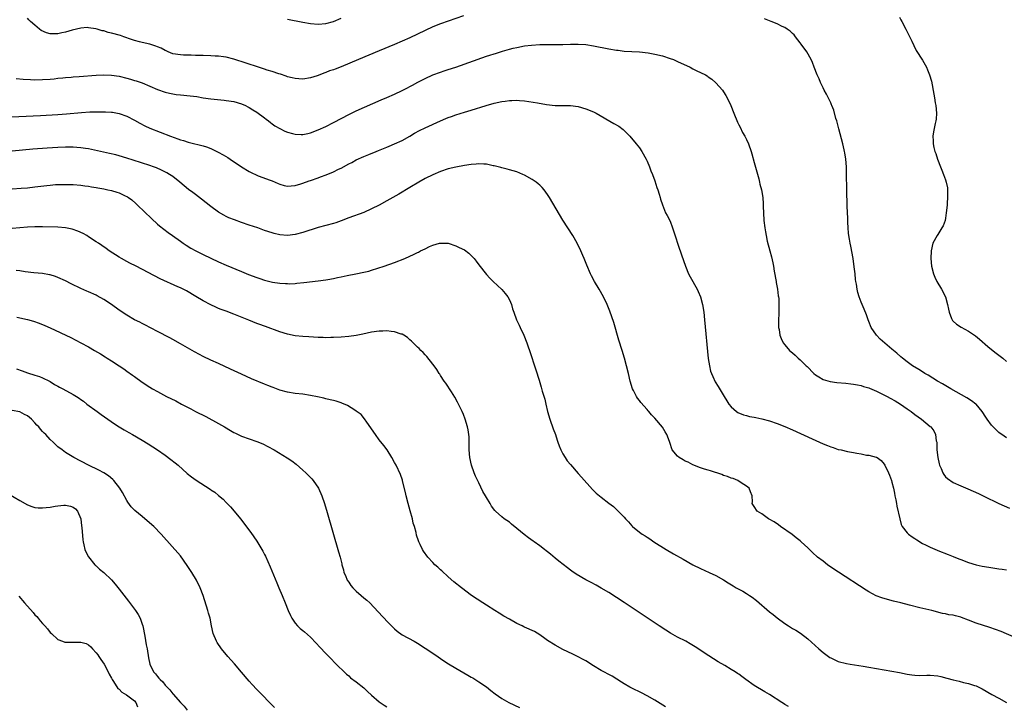
# Model space of a CAD drawing. Units: inches. Extents: x 2508000 to 2511000, y 1539000 to 1542000.
# Drawn here: x 2508425 to 2508682, y 1540776 to 1540955 of the extents above; entities that cross this region are included whole.
import ezdxf

# ---------------------------------------------------------------- set-up
doc = ezdxf.new("R2010")
doc.units = ezdxf.units.IN
doc.header["$MEASUREMENT"] = 0
doc.layers.add('LD25081539_10ft', color=253, linetype='Continuous')

msp = doc.modelspace()

# ---------------------------------------------------------------- linework, layer by layer
at = {"layer": 'LD25081539_10ft'}
for points, elevation in [([(2508541, 1540956.44), (2508537, 1540955.08), (2508535, 1540954.35), (2508533, 1540953.53), (2508531, 1540952.61), (2508527, 1540950.71), (2508523, 1540948.95), (2508519, 1540947.26), (2508513.59, 1540945), (2508509, 1540943.12), (2508507.45, 1540942.55), (2508507, 1540942.37), (2508505.96, 1540942.04), (2508505, 1540941.61), (2508504.52, 1540941.48), (2508503, 1540940.85), (2508502.76, 1540940.76), (2508501, 1540940.22), (2508499, 1540939.93), (2508498.01, 1540940.01), (2508497, 1540940.04), (2508496.25, 1540940.25), (2508495, 1540940.5), (2508494.65, 1540940.65), (2508493.16, 1540941.16), (2508492.73, 1540941.27), (2508491, 1540941.89), (2508489.72, 1540942.28), (2508489, 1540942.53), (2508487.39, 1540943), (2508481, 1540945.1), (2508479, 1540945.62), (2508478.3, 1540945.7), (2508477, 1540945.9), (2508476.07, 1540945.93), (2508475, 1540946), (2508473, 1540946.05), (2508471.9, 1540946.1), (2508471, 1540946.11), (2508469.84, 1540946.16), (2508469, 1540946.15), (2508467.79, 1540946.21), (2508467, 1540946.22), (2508465, 1540946.55), (2508463.84, 1540947), (2508463.27, 1540947.27), (2508463, 1540947.37), (2508461.97, 1540947.97), (2508461, 1540948.35), (2508460.55, 1540948.55), (2508459, 1540949.01), (2508457, 1540949.49), (2508456.31, 1540949.69), (2508455, 1540950.01), (2508454.23, 1540950.23), (2508452.25, 1540951), (2508451.33, 1540951.33), (2508449, 1540951.96), (2508448.12, 1540952.12), (2508447, 1540952.49), (2508446.53, 1540952.53), (2508445.22, 1540953), (2508444.92, 1540953.08), (2508443, 1540953.33), (2508442.64, 1540953.36), (2508441, 1540953.24), (2508438.73, 1540952.73), (2508437, 1540952.21), (2508436.02, 1540952.02), (2508435, 1540951.76), (2508433.75, 1540951.75), (2508433, 1540951.77), (2508432.03, 1540952.03), (2508430.65, 1540952.65), (2508430.19, 1540953), (2508429, 1540953.98), (2508427.84, 1540955), (2508427.38, 1540955.38), (2508427, 1540955.81)], 7730), ([(2508655, 1540956.06), (2508655.37, 1540955.37), (2508655.61, 1540955), (2508656.67, 1540953), (2508658.19, 1540949.81), (2508658.7, 1540948.7), (2508659.36, 1540947.36), (2508661, 1540944.89), (2508661.68, 1540943.68), (2508662.05, 1540943), (2508662.35, 1540942.35), (2508662.87, 1540941), (2508663.33, 1540939.33), (2508663.98, 1540935.98), (2508664.12, 1540935), (2508664.33, 1540933.67), (2508664.46, 1540933), (2508664.67, 1540931), (2508664.57, 1540929.43), (2508664.51, 1540929), (2508664.34, 1540928.34), (2508664.04, 1540927), (2508663.87, 1540926.13), (2508663.7, 1540925), (2508663.81, 1540923.81), (2508663.8, 1540923), (2508663.97, 1540922.03), (2508664.25, 1540921), (2508664.46, 1540920.46), (2508664.91, 1540919), (2508665.69, 1540917), (2508666.08, 1540916.08), (2508666.5, 1540915), (2508667, 1540913.63), (2508667.21, 1540913), (2508667.53, 1540911.53), (2508667.57, 1540911), (2508667.52, 1540910.48), (2508667.58, 1540909), (2508667.48, 1540907.48), (2508667.42, 1540907), (2508667.22, 1540905), (2508667, 1540903.55), (2508666.89, 1540903), (2508666.43, 1540901.57), (2508666.1, 1540901), (2508665, 1540899.26), (2508664.81, 1540899), (2508663.68, 1540897), (2508663.23, 1540895), (2508663.21, 1540893), (2508663.37, 1540891), (2508663.84, 1540889), (2508664.19, 1540888.19), (2508664.78, 1540887), (2508665.96, 1540885), (2508666.98, 1540883), (2508667.58, 1540881), (2508667.76, 1540879.76), (2508667.96, 1540879), (2508668.61, 1540877.39), (2508668.73, 1540877), (2508668.85, 1540876.85), (2508669, 1540876.69), (2508669.9, 1540875.9), (2508671.09, 1540875.09), (2508673, 1540874.04), (2508674.84, 1540872.84), (2508675.93, 1540871.93), (2508678.05, 1540870.05), (2508679, 1540869.26), (2508680.26, 1540868.26), (2508681.97, 1540867), (2508683, 1540866.14)], 7720), ([(2508495, 1540955.55), (2508499, 1540954.78), (2508501, 1540954.42), (2508503, 1540954.25), (2508505, 1540954.42), (2508507, 1540954.96), (2508509, 1540955.8)], 7720), ([(2508683, 1540846.17), (2508681.77, 1540847), (2508681.33, 1540847.33), (2508681, 1540847.52), (2508680.26, 1540848.26), (2508679.47, 1540849), (2508679, 1540849.49), (2508677.92, 1540851), (2508677.57, 1540851.58), (2508676.64, 1540853), (2508675, 1540854.93), (2508674.92, 1540855), (2508673.83, 1540855.83), (2508672.6, 1540856.6), (2508668.41, 1540859), (2508666.27, 1540860.27), (2508664.95, 1540861), (2508662.5, 1540862.5), (2508661.59, 1540863), (2508661.24, 1540863.24), (2508660.02, 1540864.02), (2508658.36, 1540865), (2508657, 1540866.04), (2508655.78, 1540867), (2508655.36, 1540867.36), (2508654.26, 1540868.26), (2508653.42, 1540869), (2508653, 1540869.34), (2508649.95, 1540871.95), (2508649.01, 1540873), (2508647.6, 1540875), (2508647, 1540876.54), (2508646.79, 1540877), (2508646.34, 1540878.34), (2508645.77, 1540879.77), (2508645, 1540881.61), (2508644.46, 1540883), (2508644.12, 1540884.12), (2508643.89, 1540885), (2508643.72, 1540886.28), (2508643.58, 1540887), (2508643.5, 1540887.5), (2508643.37, 1540889), (2508643.17, 1540890.83), (2508642.87, 1540893), (2508642.29, 1540896.29), (2508642.13, 1540897), (2508641.91, 1540898.09), (2508641.76, 1540899), (2508641.69, 1540899.69), (2508641.54, 1540901), (2508641.47, 1540902.53), (2508641.46, 1540903.46), (2508641.33, 1540906.67), (2508641.26, 1540911), (2508641.13, 1540915.13), (2508641.11, 1540917), (2508640.99, 1540919), (2508640.68, 1540920.68), (2508640.64, 1540921), (2508640.53, 1540921.47), (2508640.15, 1540923), (2508639.11, 1540926.89), (2508638.57, 1540929), (2508638.38, 1540929.62), (2508637.79, 1540931.79), (2508637.3, 1540933), (2508637.22, 1540933.22), (2508637, 1540933.67), (2508635.95, 1540935.95), (2508635.34, 1540937), (2508635, 1540937.66), (2508634.36, 1540939), (2508633.96, 1540939.96), (2508633.49, 1540941), (2508632.72, 1540943), (2508632.22, 1540944.22), (2508631.87, 1540945), (2508630.73, 1540947), (2508629.32, 1540949), (2508629, 1540949.4), (2508627.83, 1540951), (2508627.44, 1540951.44), (2508627, 1540951.82), (2508626.41, 1540952.41), (2508625.6, 1540953), (2508625, 1540953.38), (2508624.33, 1540953.67), (2508623, 1540954.32), (2508621.43, 1540955), (2508621, 1540955.16), (2508619.7, 1540955.7)], 7730), ([(2508424.04, 1540940.04), (2508425.91, 1540939.91), (2508427.8, 1540939.8), (2508429, 1540939.76), (2508431, 1540939.77), (2508433, 1540939.92), (2508434.01, 1540940.01), (2508435, 1540940.14), (2508436.24, 1540940.24), (2508437, 1540940.34), (2508438.43, 1540940.43), (2508439, 1540940.5), (2508440.59, 1540940.59), (2508445, 1540940.9), (2508447, 1540941.01), (2508449, 1540940.97), (2508451, 1540940.68), (2508453, 1540940.18), (2508453.93, 1540939.93), (2508455, 1540939.59), (2508455.46, 1540939.46), (2508457, 1540938.9), (2508461, 1540937.21), (2508463, 1540936.5), (2508464.2, 1540936.2), (2508465, 1540936.02), (2508465.9, 1540935.9), (2508467, 1540935.77), (2508469.55, 1540935.55), (2508471.33, 1540935.33), (2508473, 1540935.06), (2508475, 1540934.77), (2508478.41, 1540934.41), (2508479, 1540934.36), (2508481, 1540934.04), (2508483, 1540933.46), (2508484.02, 1540933), (2508484.66, 1540932.66), (2508485, 1540932.51), (2508485.92, 1540931.92), (2508487, 1540931.29), (2508489, 1540929.8), (2508489.44, 1540929.44), (2508490.02, 1540929), (2508490.55, 1540928.55), (2508491, 1540928.25), (2508491.73, 1540927.73), (2508493, 1540926.97), (2508494.33, 1540926.33), (2508495, 1540926.05), (2508496.32, 1540925.68), (2508497, 1540925.52), (2508498.57, 1540925.43), (2508499, 1540925.45), (2508500.32, 1540925.68), (2508501, 1540925.86), (2508503, 1540926.62), (2508505, 1540927.55), (2508507, 1540928.56), (2508511.24, 1540930.76), (2508513, 1540931.6), (2508519.53, 1540934.47), (2508521, 1540935.08), (2508523, 1540935.96), (2508525, 1540936.94), (2508526.37, 1540937.63), (2508527, 1540937.99), (2508527.68, 1540938.32), (2508529.1, 1540939.1), (2508531, 1540940.07), (2508533, 1540941.04), (2508535, 1540941.76), (2508535.93, 1540942.07), (2508537, 1540942.4), (2508539, 1540943.04), (2508547, 1540945.87), (2508547.86, 1540946.14), (2508549, 1540946.54), (2508549.36, 1540946.64), (2508551.25, 1540947.25), (2508553, 1540947.72), (2508553.97, 1540947.97), (2508555, 1540948.2), (2508557, 1540948.58), (2508558.82, 1540948.82), (2508561, 1540948.97), (2508563, 1540948.96), (2508565, 1540948.92), (2508567, 1540948.96), (2508568.96, 1540949.04), (2508571, 1540949.06), (2508573, 1540948.94), (2508575, 1540948.65), (2508579, 1540947.85), (2508581, 1540947.5), (2508581.46, 1540947.46), (2508583, 1540947.25), (2508587, 1540947), (2508589.25, 1540946.75), (2508591, 1540946.46), (2508593, 1540945.98), (2508595, 1540945.34), (2508595.92, 1540945), (2508597, 1540944.52), (2508600.29, 1540943), (2508601, 1540942.61), (2508601.8, 1540942.2), (2508604.27, 1540941), (2508604.74, 1540940.74), (2508605, 1540940.54), (2508605.91, 1540939.91), (2508607, 1540938.93), (2508608.72, 1540937), (2508609, 1540936.62), (2508609.62, 1540935.62), (2508609.97, 1540935), (2508610.89, 1540933), (2508611.67, 1540931), (2508612.66, 1540928.66), (2508613, 1540927.99), (2508613.31, 1540927.31), (2508613.99, 1540925.99), (2508614.55, 1540925), (2508615, 1540924.09), (2508615.5, 1540923), (2508616.2, 1540921), (2508616.37, 1540920.37), (2508617, 1540918.15), (2508617.66, 1540915.66), (2508618.19, 1540913.81), (2508618.39, 1540913), (2508618.49, 1540912.49), (2508618.91, 1540911), (2508619.24, 1540909), (2508619.34, 1540907.34), (2508619.35, 1540906.65), (2508619.41, 1540905), (2508619.56, 1540903), (2508619.81, 1540901), (2508619.99, 1540899.99), (2508620.13, 1540899), (2508620.41, 1540897.59), (2508621.08, 1540895), (2508621.5, 1540893.5), (2508621.88, 1540891.88), (2508622.05, 1540891), (2508622.24, 1540889.76), (2508622.71, 1540887), (2508622.74, 1540886.74), (2508623.09, 1540885), (2508623.3, 1540883.3), (2508623.38, 1540883), (2508623.43, 1540882.57), (2508623.49, 1540881), (2508623.44, 1540879.44), (2508623.47, 1540878.53), (2508623.39, 1540877), (2508623.37, 1540875.37), (2508623.4, 1540875), (2508623.51, 1540874.49), (2508623.72, 1540873), (2508624.1, 1540872.1), (2508624.6, 1540871), (2508625, 1540870.48), (2508626.27, 1540869), (2508626.67, 1540868.67), (2508627, 1540868.35), (2508627.74, 1540867.74), (2508628.46, 1540867), (2508629, 1540866.56), (2508630.62, 1540865), (2508630.82, 1540864.82), (2508632.6, 1540863), (2508633, 1540862.65), (2508633.87, 1540862.13), (2508635, 1540861.38), (2508636.85, 1540860.85), (2508638.62, 1540860.62), (2508641, 1540860.43), (2508642.27, 1540860.27), (2508643, 1540860.21), (2508643.97, 1540859.97), (2508645, 1540859.83), (2508645.58, 1540859.58), (2508647, 1540859.22), (2508647.14, 1540859.14), (2508649, 1540858.36), (2508650.23, 1540857.77), (2508651.74, 1540857), (2508652.55, 1540856.55), (2508653.87, 1540855.87), (2508655.28, 1540855), (2508657, 1540853.75), (2508658.06, 1540853), (2508659, 1540852.27), (2508660.76, 1540851), (2508663, 1540849.16), (2508663.18, 1540849), (2508663.95, 1540847.95), (2508664.39, 1540847), (2508664.62, 1540845.38), (2508664.72, 1540845), (2508664.75, 1540844.75), (2508664.78, 1540843), (2508664.97, 1540841.03), (2508665.36, 1540839.36), (2508665.46, 1540839), (2508665.87, 1540838.13), (2508666.33, 1540837), (2508666.56, 1540836.56), (2508667, 1540836.01), (2508667.51, 1540835.51), (2508669, 1540834.5), (2508671, 1540833.61), (2508672.84, 1540832.84), (2508675.6, 1540831.6), (2508677, 1540830.94), (2508681, 1540829.02), (2508682.37, 1540828.37), (2508683.79, 1540827.79)], 7740), ([(2508419, 1540929.91), (2508430.4, 1540930.4), (2508435, 1540930.65), (2508437.2, 1540930.8), (2508441.18, 1540931.18), (2508443.32, 1540931.32), (2508445.39, 1540931.39), (2508447.39, 1540931.39), (2508449, 1540931.3), (2508449.26, 1540931.26), (2508451, 1540930.93), (2508453, 1540930.2), (2508455, 1540929.16), (2508456.38, 1540928.38), (2508457.69, 1540927.69), (2508459.06, 1540927.06), (2508464.39, 1540925), (2508466.32, 1540924.32), (2508467, 1540924.05), (2508467.83, 1540923.83), (2508469, 1540923.44), (2508469.38, 1540923.38), (2508473, 1540922.51), (2508473.82, 1540922.18), (2508475, 1540921.76), (2508476.86, 1540920.86), (2508478.15, 1540920.15), (2508479.4, 1540919.4), (2508480.02, 1540919), (2508483, 1540916.97), (2508485, 1540915.74), (2508485.48, 1540915.48), (2508487, 1540914.77), (2508487.34, 1540914.67), (2508490.49, 1540913.51), (2508491, 1540913.31), (2508492.61, 1540912.61), (2508493, 1540912.46), (2508494.13, 1540912.13), (2508495, 1540911.96), (2508495.98, 1540911.98), (2508497, 1540912.11), (2508498.52, 1540912.52), (2508499, 1540912.68), (2508500.7, 1540913.3), (2508501, 1540913.39), (2508503, 1540914.12), (2508503.66, 1540914.34), (2508505.11, 1540914.89), (2508507, 1540915.68), (2508508.38, 1540916.38), (2508509, 1540916.67), (2508511, 1540917.77), (2508511.84, 1540918.16), (2508513, 1540918.82), (2508515, 1540919.72), (2508516.23, 1540920.23), (2508518.19, 1540921), (2508518.79, 1540921.21), (2508521, 1540922.1), (2508521.62, 1540922.38), (2508523, 1540922.96), (2508525, 1540923.9), (2508527, 1540925.01), (2508528.25, 1540925.75), (2508529.53, 1540926.47), (2508531, 1540927.2), (2508535.02, 1540929), (2508536.42, 1540929.58), (2508537, 1540929.84), (2508537.86, 1540930.14), (2508539, 1540930.59), (2508541.28, 1540931.28), (2508543, 1540931.77), (2508546.96, 1540933.04), (2508549, 1540933.58), (2508551, 1540934.03), (2508551.87, 1540934.13), (2508553, 1540934.35), (2508553.67, 1540934.33), (2508555, 1540934.43), (2508555.65, 1540934.35), (2508557, 1540934.25), (2508558.08, 1540934.08), (2508560.33, 1540933.67), (2508562.74, 1540933.26), (2508564.98, 1540933.02), (2508567, 1540932.99), (2508569, 1540933.02), (2508571, 1540932.79), (2508573, 1540932.18), (2508575, 1540931.35), (2508575.72, 1540931), (2508580.35, 1540928.35), (2508581.59, 1540927.59), (2508582.73, 1540926.73), (2508584.48, 1540925), (2508586.18, 1540923), (2508587, 1540921.92), (2508587.62, 1540921), (2508588.75, 1540919), (2508589, 1540918.47), (2508589.61, 1540917), (2508589.98, 1540915.98), (2508590.38, 1540915), (2508591, 1540913.31), (2508591.56, 1540911.56), (2508591.78, 1540911), (2508592.18, 1540909.82), (2508592.42, 1540909), (2508592.54, 1540908.54), (2508593.03, 1540907.03), (2508593.84, 1540905), (2508594.25, 1540904.25), (2508595, 1540902.75), (2508595.69, 1540901), (2508596.03, 1540900.03), (2508597.47, 1540895.47), (2508597.65, 1540895), (2508597.97, 1540893.97), (2508599.03, 1540891), (2508599.87, 1540889), (2508600.26, 1540888.26), (2508602.06, 1540885), (2508602.37, 1540884.37), (2508602.98, 1540883), (2508603.5, 1540881), (2508603.8, 1540879), (2508604.02, 1540877), (2508605, 1540866.92), (2508605.28, 1540865), (2508605.62, 1540863.62), (2508605.84, 1540863), (2508606.16, 1540862.16), (2508606.84, 1540860.84), (2508607.56, 1540859.56), (2508609.12, 1540857), (2508609.84, 1540855.84), (2508610.4, 1540855), (2508611, 1540854.25), (2508612.37, 1540853), (2508612.74, 1540852.74), (2508614.17, 1540852.17), (2508615, 1540851.98), (2508615.76, 1540851.76), (2508617, 1540851.55), (2508617.44, 1540851.44), (2508619, 1540851.12), (2508621, 1540850.6), (2508623, 1540849.95), (2508625, 1540849.15), (2508627, 1540848.25), (2508632.13, 1540845.87), (2508635, 1540844.59), (2508636.16, 1540844.16), (2508637, 1540843.79), (2508637.63, 1540843.63), (2508639, 1540843.15), (2508639.73, 1540843), (2508641.4, 1540842.6), (2508643, 1540842.33), (2508643.87, 1540842.13), (2508645, 1540841.96), (2508646.34, 1540841.66), (2508647, 1540841.6), (2508648.9, 1540841.1), (2508649, 1540841.09), (2508649.15, 1540841), (2508650.2, 1540840.2), (2508651, 1540839.31), (2508651.17, 1540839), (2508652.11, 1540837), (2508652.38, 1540836.38), (2508652.87, 1540835), (2508653, 1540834.56), (2508653.38, 1540833), (2508653.66, 1540831.66), (2508653.81, 1540831), (2508654, 1540830), (2508654.22, 1540829), (2508654.33, 1540828.33), (2508655.04, 1540825), (2508655.47, 1540823.47), (2508655.71, 1540823), (2508657, 1540821.36), (2508657.35, 1540821), (2508658.27, 1540820.27), (2508659, 1540819.85), (2508659.49, 1540819.49), (2508661, 1540818.58), (2508661.82, 1540818.18), (2508663, 1540817.56), (2508664.81, 1540816.81), (2508665, 1540816.75), (2508667.7, 1540815.7), (2508669, 1540815.14), (2508670.54, 1540814.54), (2508671, 1540814.33), (2508673, 1540813.6), (2508674.99, 1540812.99), (2508676.62, 1540812.62), (2508678.33, 1540812.33), (2508681, 1540811.96), (2508681.82, 1540811.82), (2508683, 1540811.67)], 7750), ([(2508685, 1540794.11), (2508681.55, 1540795.55), (2508680.1, 1540796.1), (2508678.61, 1540796.61), (2508675, 1540797.72), (2508673, 1540798.5), (2508671.24, 1540799.24), (2508671, 1540799.31), (2508669.63, 1540799.63), (2508669, 1540799.81), (2508667.89, 1540799.89), (2508667, 1540800.14), (2508666.21, 1540800.21), (2508663.43, 1540801), (2508660.28, 1540801.72), (2508657.61, 1540802.39), (2508655.3, 1540803), (2508653.46, 1540803.46), (2508651.88, 1540803.88), (2508650.35, 1540804.35), (2508648.91, 1540804.91), (2508647, 1540805.93), (2508646.32, 1540806.32), (2508639.06, 1540811.06), (2508637.85, 1540811.85), (2508636.19, 1540813), (2508635, 1540813.89), (2508633.56, 1540815), (2508632.21, 1540816.21), (2508631, 1540817.38), (2508629.28, 1540819), (2508629, 1540819.25), (2508628.02, 1540820.02), (2508626.89, 1540820.89), (2508623.91, 1540823), (2508623.4, 1540823.4), (2508622.21, 1540824.21), (2508620.92, 1540824.92), (2508620.74, 1540825), (2508619, 1540826.27), (2508617.75, 1540827), (2508617, 1540828.19), (2508616.52, 1540829), (2508616.55, 1540829.45), (2508616.46, 1540831), (2508616.03, 1540832.03), (2508615.7, 1540833), (2508615, 1540833.49), (2508613.58, 1540834.42), (2508612.74, 1540835), (2508611.5, 1540835.5), (2508611, 1540835.64), (2508610.03, 1540836.03), (2508609, 1540836.36), (2508608.55, 1540836.55), (2508605.55, 1540837.55), (2508605, 1540837.7), (2508603.99, 1540838.01), (2508603, 1540838.36), (2508601, 1540839.12), (2508599.76, 1540839.76), (2508599, 1540840.1), (2508598.44, 1540840.44), (2508597.38, 1540841), (2508597, 1540841.36), (2508595.54, 1540843), (2508594.93, 1540844.93), (2508594.83, 1540845.17), (2508594.15, 1540847), (2508593.71, 1540847.7), (2508593, 1540848.95), (2508591, 1540851.31), (2508590.13, 1540852.13), (2508589.49, 1540853), (2508589.25, 1540853.25), (2508589, 1540853.56), (2508587.39, 1540855.39), (2508587, 1540855.95), (2508586.51, 1540856.51), (2508586.22, 1540857), (2508585.47, 1540858.53), (2508585.23, 1540859), (2508584.61, 1540861), (2508584.15, 1540863), (2508583.65, 1540865), (2508583.1, 1540867), (2508582.49, 1540869), (2508581.66, 1540871.66), (2508580.29, 1540876.29), (2508579.27, 1540879.27), (2508578.57, 1540881), (2508577.59, 1540883), (2508576.45, 1540885), (2508575.27, 1540887), (2508574.48, 1540888.48), (2508574.22, 1540889), (2508573.25, 1540891.25), (2508572.55, 1540893), (2508572.21, 1540893.79), (2508571.67, 1540895), (2508570.69, 1540897), (2508569.58, 1540899), (2508567.01, 1540903.01), (2508563.47, 1540909), (2508563, 1540909.76), (2508562.12, 1540911), (2508561.61, 1540911.61), (2508561, 1540912.2), (2508560.57, 1540912.57), (2508560.01, 1540913), (2508559, 1540913.68), (2508557, 1540914.81), (2508556.56, 1540915), (2508555, 1540915.64), (2508553, 1540916.22), (2508552.39, 1540916.39), (2508551, 1540916.71), (2508550.78, 1540916.78), (2508549, 1540917.23), (2508548.73, 1540917.27), (2508547, 1540917.66), (2508546.36, 1540917.64), (2508545, 1540917.76), (2508544.35, 1540917.65), (2508543, 1540917.57), (2508541.3, 1540917.3), (2508539, 1540916.88), (2508537, 1540916.43), (2508535, 1540915.78), (2508533, 1540914.91), (2508531, 1540913.91), (2508529.34, 1540913), (2508527, 1540911.56), (2508524.14, 1540909.86), (2508521, 1540908.1), (2508519, 1540907), (2508517, 1540905.97), (2508515, 1540905.09), (2508511, 1540903.66), (2508509, 1540902.86), (2508507.62, 1540902.38), (2508507, 1540902.19), (2508505, 1540901.66), (2508503, 1540901.1), (2508499, 1540899.81), (2508497, 1540899.3), (2508495, 1540899.05), (2508493, 1540899.21), (2508491.56, 1540899.56), (2508491, 1540899.72), (2508489, 1540900.38), (2508487.24, 1540901), (2508485, 1540901.76), (2508483, 1540902.45), (2508481.12, 1540903.12), (2508479.69, 1540903.69), (2508479, 1540904.02), (2508478.35, 1540904.35), (2508477, 1540905.17), (2508475, 1540906.64), (2508472.57, 1540908.57), (2508471, 1540909.72), (2508470.24, 1540910.24), (2508469.1, 1540911.1), (2508467.98, 1540911.98), (2508466.84, 1540913), (2508465, 1540914.44), (2508464.19, 1540915), (2508463.44, 1540915.44), (2508462.11, 1540916.11), (2508460.72, 1540916.72), (2508459.95, 1540917), (2508459, 1540917.33), (2508454.7, 1540918.7), (2508453, 1540919.26), (2508451, 1540919.87), (2508450.1, 1540920.1), (2508448.49, 1540920.49), (2508443, 1540921.65), (2508442.23, 1540921.77), (2508441, 1540921.98), (2508439.94, 1540922.06), (2508439, 1540922.16), (2508437.86, 1540922.14), (2508437, 1540922.15), (2508435, 1540922.05), (2508432.15, 1540921.85), (2508428.44, 1540921.56), (2508423, 1540921.08)], 7760), ([(2508423, 1540911.23), (2508425.38, 1540911.38), (2508427, 1540911.51), (2508429, 1540911.72), (2508432.13, 1540912.13), (2508433, 1540912.22), (2508434.34, 1540912.34), (2508435, 1540912.37), (2508436.41, 1540912.41), (2508437, 1540912.41), (2508439, 1540912.33), (2508441, 1540912.16), (2508442, 1540912), (2508443, 1540911.9), (2508443.75, 1540911.75), (2508445, 1540911.57), (2508445.47, 1540911.47), (2508447, 1540911.21), (2508448.03, 1540911), (2508449, 1540910.78), (2508450.37, 1540910.37), (2508451, 1540910.17), (2508452.57, 1540909.43), (2508453, 1540909.24), (2508453.16, 1540909.16), (2508453.4, 1540909), (2508454.32, 1540908.32), (2508455.4, 1540907.4), (2508455.83, 1540907), (2508459.46, 1540903.46), (2508461, 1540902.01), (2508461.55, 1540901.55), (2508462.68, 1540900.68), (2508463.85, 1540899.85), (2508464.98, 1540899), (2508467, 1540897.54), (2508467.71, 1540897), (2508468.49, 1540896.49), (2508469.72, 1540895.72), (2508471.03, 1540895), (2508473, 1540894.06), (2508477, 1540892.12), (2508479, 1540891.26), (2508483, 1540889.62), (2508484.83, 1540888.83), (2508487, 1540888.02), (2508487.79, 1540887.79), (2508489, 1540887.39), (2508489.32, 1540887.32), (2508491.13, 1540886.87), (2508493, 1540886.58), (2508494.51, 1540886.51), (2508495, 1540886.46), (2508495.55, 1540886.45), (2508497, 1540886.52), (2508497.45, 1540886.55), (2508499.27, 1540886.73), (2508503, 1540887.18), (2508505, 1540887.46), (2508505.58, 1540887.58), (2508507, 1540887.82), (2508508.07, 1540888.07), (2508509, 1540888.24), (2508510.58, 1540888.58), (2508512.91, 1540889), (2508515, 1540889.42), (2508516.25, 1540889.75), (2508517, 1540889.95), (2508520.27, 1540891), (2508523, 1540891.99), (2508525.65, 1540893), (2508527, 1540893.63), (2508527.95, 1540894.05), (2508529, 1540894.6), (2508529.28, 1540894.72), (2508529.81, 1540895), (2508531, 1540895.59), (2508532.14, 1540896.14), (2508533, 1540896.52), (2508534.7, 1540897), (2508535, 1540897.07), (2508537, 1540897), (2508539, 1540896.34), (2508539.92, 1540895.92), (2508541.25, 1540895.25), (2508542.41, 1540894.41), (2508543, 1540893.85), (2508543.8, 1540893), (2508544.31, 1540892.31), (2508545, 1540891.35), (2508547, 1540888.89), (2508547.93, 1540887.93), (2508548.76, 1540887), (2508551, 1540884.91), (2508551.89, 1540883.89), (2508552.57, 1540883), (2508553, 1540882.24), (2508553.53, 1540881), (2508553.85, 1540879.85), (2508554.14, 1540879), (2508554.9, 1540877), (2508555.57, 1540875.57), (2508555.86, 1540875), (2508556.79, 1540873), (2508557.59, 1540871), (2508557.96, 1540869.96), (2508558.31, 1540869), (2508559.94, 1540863.94), (2508560.76, 1540861.24), (2508561.36, 1540859.36), (2508561.62, 1540858.38), (2508562.24, 1540856.24), (2508562.5, 1540855), (2508563, 1540853), (2508563.59, 1540851), (2508564.48, 1540848.48), (2508565.03, 1540847), (2508565.51, 1540845.51), (2508565.71, 1540845), (2508566.03, 1540844.03), (2508566.49, 1540843), (2508567, 1540841.98), (2508567.56, 1540841), (2508568.12, 1540840.12), (2508569, 1540839.15), (2508571, 1540836.87), (2508571.84, 1540835.84), (2508574.7, 1540832.7), (2508575.73, 1540831.73), (2508577, 1540830.67), (2508579, 1540829.1), (2508580.19, 1540828.19), (2508581, 1540827.42), (2508581.49, 1540827), (2508583, 1540825.44), (2508583.39, 1540825), (2508584.17, 1540824.17), (2508585, 1540823.19), (2508585.18, 1540823), (2508587, 1540821.55), (2508587.73, 1540821), (2508588.52, 1540820.52), (2508589, 1540820.18), (2508589.74, 1540819.74), (2508590.76, 1540819), (2508593.98, 1540817), (2508595.87, 1540815.87), (2508598.41, 1540814.41), (2508601, 1540813), (2508603, 1540811.97), (2508605.21, 1540811), (2508607, 1540810.17), (2508609, 1540809.06), (2508610.24, 1540808.24), (2508611.51, 1540807.51), (2508612.32, 1540807), (2508613, 1540806.61), (2508614.06, 1540806.06), (2508615, 1540805.48), (2508615.74, 1540805), (2508616.5, 1540804.5), (2508617.61, 1540803.61), (2508621, 1540800.73), (2508621.98, 1540799.98), (2508623, 1540799.15), (2508625, 1540797.67), (2508625.98, 1540797), (2508627, 1540796.35), (2508627.86, 1540795.86), (2508629.08, 1540795.08), (2508631, 1540793.66), (2508633.92, 1540791), (2508635, 1540790.06), (2508636.44, 1540789), (2508636.77, 1540788.77), (2508637, 1540788.63), (2508638.11, 1540788.11), (2508639, 1540787.72), (2508641.16, 1540787.16), (2508642.1, 1540787), (2508645.51, 1540786.49), (2508647, 1540786.24), (2508653, 1540785.17), (2508655, 1540784.8), (2508657, 1540784.39), (2508658.21, 1540784.21), (2508659, 1540784.11), (2508660.09, 1540784.09), (2508662.11, 1540784.11), (2508663, 1540784.14), (2508665, 1540783.94), (2508665.78, 1540783.78), (2508667.38, 1540783.38), (2508669, 1540782.9), (2508670.55, 1540782.55), (2508671.76, 1540782.24), (2508673, 1540781.97), (2508674.58, 1540781.42), (2508675, 1540781.31), (2508676.56, 1540780.56), (2508679.11, 1540779.11), (2508681, 1540778.09), (2508682.97, 1540777)], 7770), ([(2508625.94, 1540775.94), (2508625, 1540776.49), (2508624.7, 1540776.7), (2508624.22, 1540777), (2508621, 1540779.09), (2508619.81, 1540779.81), (2508617, 1540781.43), (2508614.84, 1540783), (2508613.76, 1540783.76), (2508613, 1540784.37), (2508612.61, 1540784.61), (2508612.05, 1540785), (2508611, 1540785.66), (2508609.37, 1540786.63), (2508607.63, 1540787.63), (2508605.18, 1540789.18), (2508601.54, 1540791.54), (2508600.31, 1540792.31), (2508599.1, 1540793), (2508597, 1540794.08), (2508595.11, 1540795.11), (2508593.88, 1540795.88), (2508592.16, 1540797), (2508583, 1540803.12), (2508581, 1540804.43), (2508579, 1540805.7), (2508577, 1540806.91), (2508575.67, 1540807.67), (2508574.37, 1540808.37), (2508573, 1540809.08), (2508570.49, 1540810.49), (2508569.31, 1540811.31), (2508569, 1540811.56), (2508568.17, 1540812.17), (2508565.96, 1540813.96), (2508565, 1540814.7), (2508563.78, 1540815.78), (2508563, 1540816.37), (2508562.66, 1540816.66), (2508562.2, 1540817), (2508561, 1540817.96), (2508559.47, 1540819), (2508559.21, 1540819.2), (2508558.02, 1540820.02), (2508556.88, 1540820.88), (2508555, 1540822.51), (2508553.6, 1540823.6), (2508553, 1540824.09), (2508551.64, 1540825), (2508551, 1540825.54), (2508549.39, 1540827), (2508549.2, 1540827.2), (2508548.33, 1540828.33), (2508547.97, 1540829), (2508547, 1540830.58), (2508546.77, 1540831), (2508546.11, 1540832.11), (2508545, 1540834.36), (2508544.17, 1540836.17), (2508543.83, 1540837), (2508543.1, 1540839), (2508542.65, 1540841), (2508542.52, 1540843), (2508542.52, 1540845), (2508542.46, 1540846.46), (2508542.41, 1540847), (2508542.24, 1540848.24), (2508542.08, 1540849), (2508541.49, 1540851), (2508541, 1540852.23), (2508540.69, 1540853), (2508539.48, 1540855.48), (2508538.76, 1540856.76), (2508537.84, 1540858.16), (2508536.42, 1540860.42), (2508535.99, 1540861), (2508535, 1540862.49), (2508534.81, 1540862.81), (2508534.67, 1540863), (2508534.05, 1540864.05), (2508533.31, 1540865), (2508533, 1540865.44), (2508531.42, 1540867.42), (2508531, 1540867.83), (2508530.48, 1540868.48), (2508529.89, 1540869), (2508529.47, 1540869.47), (2508529, 1540869.88), (2508527.45, 1540871.45), (2508527, 1540871.79), (2508526.38, 1540872.38), (2508525.4, 1540873), (2508525, 1540873.22), (2508524.72, 1540873.28), (2508523, 1540873.89), (2508522.07, 1540873.93), (2508521, 1540874.1), (2508519.94, 1540874.06), (2508519, 1540874.07), (2508517, 1540873.81), (2508514.71, 1540873.29), (2508513, 1540872.94), (2508511, 1540872.68), (2508509, 1540872.51), (2508507, 1540872.36), (2508506.36, 1540872.36), (2508505, 1540872.31), (2508504.34, 1540872.34), (2508503, 1540872.38), (2508500.56, 1540872.56), (2508499, 1540872.65), (2508497, 1540872.82), (2508495, 1540873.23), (2508493, 1540873.9), (2508489.3, 1540875.3), (2508489, 1540875.38), (2508487.81, 1540875.81), (2508487, 1540876.07), (2508484.87, 1540876.87), (2508481, 1540878.46), (2508479, 1540879.23), (2508477.69, 1540879.69), (2508477, 1540880), (2508476.3, 1540880.3), (2508475, 1540880.93), (2508473, 1540881.96), (2508471.07, 1540883.07), (2508468.59, 1540884.59), (2508467.76, 1540885), (2508467, 1540885.36), (2508466.37, 1540885.63), (2508461.75, 1540887.75), (2508455.43, 1540891), (2508453.81, 1540891.81), (2508453, 1540892.26), (2508451.65, 1540893), (2508451, 1540893.38), (2508448.43, 1540895), (2508447.61, 1540895.61), (2508446.45, 1540896.45), (2508445.61, 1540897), (2508445, 1540897.42), (2508443, 1540898.71), (2508442.53, 1540899), (2508441.55, 1540899.55), (2508440.19, 1540900.19), (2508438.7, 1540900.7), (2508437, 1540901.03), (2508435, 1540901.19), (2508431, 1540901.29), (2508429, 1540901.3), (2508427, 1540901.22), (2508423, 1540900.89)], 7780), ([(2508593.86, 1540775.86), (2508591, 1540777.57), (2508589, 1540778.74), (2508587.51, 1540779.51), (2508585, 1540780.72), (2508584.48, 1540781), (2508583, 1540781.85), (2508582.31, 1540782.31), (2508579.84, 1540783.84), (2508579, 1540784.3), (2508577.66, 1540785), (2508577, 1540785.38), (2508575, 1540786.61), (2508573, 1540787.87), (2508572.27, 1540788.27), (2508570.97, 1540788.97), (2508569.59, 1540789.59), (2508567, 1540790.88), (2508565, 1540791.96), (2508563, 1540793.24), (2508562.24, 1540793.76), (2508561, 1540794.64), (2508559.54, 1540795.54), (2508557, 1540796.7), (2508556.78, 1540796.78), (2508556.33, 1540797), (2508555, 1540797.66), (2508553, 1540798.75), (2508551.57, 1540799.57), (2508550.32, 1540800.32), (2508549.2, 1540801), (2508547, 1540802.39), (2508546.03, 1540803), (2508543.12, 1540805), (2508540.46, 1540807), (2508538.53, 1540808.53), (2508537, 1540809.86), (2508535.37, 1540811.37), (2508535, 1540811.68), (2508534.32, 1540812.32), (2508533.56, 1540813), (2508533, 1540813.57), (2508531.68, 1540815), (2508530.57, 1540816.57), (2508530.31, 1540817), (2508529.68, 1540818.32), (2508529.34, 1540819), (2508529.24, 1540819.24), (2508528.74, 1540820.74), (2508528.6, 1540821.4), (2508528.17, 1540823), (2508527.9, 1540823.9), (2508527.65, 1540825), (2508527.05, 1540827.05), (2508526.51, 1540829), (2508526.01, 1540831), (2508525.85, 1540831.85), (2508525.11, 1540834.89), (2508525.08, 1540835.08), (2508524.55, 1540836.55), (2508523.4, 1540839), (2508523, 1540839.74), (2508522.29, 1540841), (2508521.03, 1540843), (2508520.16, 1540844.16), (2508519, 1540845.64), (2508518, 1540847), (2508517, 1540848.48), (2508516.8, 1540848.8), (2508515.75, 1540850.25), (2508515.15, 1540851.15), (2508514.23, 1540852.23), (2508513, 1540853.16), (2508512.63, 1540853.37), (2508510.65, 1540854.65), (2508509.24, 1540855.24), (2508509, 1540855.3), (2508507.72, 1540855.72), (2508507, 1540855.89), (2508506.13, 1540856.13), (2508505, 1540856.37), (2508504.5, 1540856.5), (2508502.85, 1540856.85), (2508501, 1540857.21), (2508499, 1540857.54), (2508497, 1540857.79), (2508495, 1540858.11), (2508493, 1540858.64), (2508491.3, 1540859.3), (2508491, 1540859.39), (2508489.87, 1540859.87), (2508489, 1540860.19), (2508485.62, 1540861.62), (2508483, 1540862.77), (2508480.09, 1540864.09), (2508477, 1540865.56), (2508475, 1540866.48), (2508473, 1540867.44), (2508471.97, 1540867.97), (2508470.67, 1540868.67), (2508467, 1540870.77), (2508465, 1540871.89), (2508464.27, 1540872.27), (2508461, 1540873.97), (2508457.71, 1540875.71), (2508457, 1540876.03), (2508456.37, 1540876.37), (2508455, 1540877), (2508453, 1540878.19), (2508451, 1540879.56), (2508449, 1540880.98), (2508447, 1540882.31), (2508445.28, 1540883.28), (2508445, 1540883.42), (2508443, 1540884.32), (2508442.52, 1540884.52), (2508441, 1540885.18), (2508438.43, 1540886.43), (2508437, 1540887.18), (2508435, 1540888.1), (2508434.34, 1540888.34), (2508433, 1540888.75), (2508432.8, 1540888.8), (2508431, 1540889.1), (2508428.68, 1540889.32), (2508426.42, 1540889.58), (2508425, 1540889.8), (2508424.11, 1540889.89)], 7790), ([(2508424.28, 1540877.72), (2508427, 1540877.06), (2508428.61, 1540876.61), (2508430.11, 1540876.11), (2508431.55, 1540875.55), (2508433, 1540874.92), (2508438.35, 1540872.35), (2508441, 1540871), (2508443, 1540869.93), (2508444.59, 1540869), (2508446.13, 1540868.13), (2508447.36, 1540867.36), (2508447.89, 1540867), (2508449, 1540866.31), (2508451, 1540864.95), (2508452.19, 1540864.19), (2508453, 1540863.58), (2508454.53, 1540862.53), (2508455, 1540862.16), (2508457, 1540860.74), (2508459, 1540859.44), (2508459.73, 1540859), (2508461, 1540858.28), (2508463.42, 1540857), (2508465.79, 1540855.79), (2508467.29, 1540855), (2508469.75, 1540853.75), (2508471, 1540853.08), (2508473.7, 1540851.7), (2508477, 1540849.89), (2508478.56, 1540849), (2508480.09, 1540848.09), (2508481, 1540847.58), (2508481.38, 1540847.38), (2508483, 1540846.63), (2508485, 1540845.89), (2508487, 1540845.2), (2508488.57, 1540844.57), (2508489.91, 1540843.91), (2508491.48, 1540843), (2508494.91, 1540840.91), (2508496.11, 1540840.11), (2508497.25, 1540839.25), (2508499, 1540837.73), (2508499.82, 1540837), (2508500.42, 1540836.42), (2508501.41, 1540835.41), (2508501.75, 1540835), (2508503.08, 1540833), (2508503.95, 1540831), (2508504.65, 1540829), (2508505.38, 1540826.62), (2508508.37, 1540816.37), (2508508.75, 1540815), (2508509.2, 1540813.2), (2508509.24, 1540813), (2508509.63, 1540811.63), (2508509.76, 1540811), (2508510.15, 1540810.15), (2508510.61, 1540809), (2508511, 1540808.42), (2508511.6, 1540807.6), (2508512.08, 1540807), (2508513, 1540806.06), (2508514.24, 1540805), (2508515, 1540804.31), (2508515.74, 1540803.74), (2508516.51, 1540803), (2508518.72, 1540800.72), (2508519, 1540800.4), (2508519.68, 1540799.68), (2508520.27, 1540799), (2508521, 1540798.23), (2508522.19, 1540797), (2508522.59, 1540796.6), (2508523, 1540796.22), (2508523.66, 1540795.66), (2508525, 1540794.72), (2508528.14, 1540793), (2508529, 1540792.51), (2508531, 1540791.21), (2508533.51, 1540789.51), (2508535.91, 1540787.91), (2508537.12, 1540787.12), (2508539, 1540786), (2508542.17, 1540784.17), (2508543, 1540783.65), (2508543.42, 1540783.42), (2508545, 1540782.43), (2508547, 1540781.05), (2508548.17, 1540780.17), (2508549.29, 1540779.29), (2508551, 1540778.07), (2508552.86, 1540777), (2508555.67, 1540775.67)], 7800), ([(2508424.16, 1540864.16), (2508425.65, 1540863.65), (2508427, 1540863.15), (2508429, 1540862.53), (2508430.15, 1540862.15), (2508431, 1540861.84), (2508432.8, 1540861), (2508433, 1540860.89), (2508434.14, 1540860.14), (2508435, 1540859.7), (2508435.43, 1540859.43), (2508436.28, 1540859), (2508439, 1540857.51), (2508439.85, 1540857), (2508440.55, 1540856.55), (2508441, 1540856.2), (2508441.71, 1540855.71), (2508442.57, 1540855), (2508445.24, 1540853), (2508446.3, 1540852.3), (2508448.08, 1540851), (2508449.81, 1540849.81), (2508451, 1540849.05), (2508452.27, 1540848.27), (2508453.52, 1540847.52), (2508454.48, 1540847), (2508457, 1540845.57), (2508458.61, 1540844.61), (2508459.82, 1540843.82), (2508461, 1540842.99), (2508463, 1540841.6), (2508464.52, 1540840.52), (2508465.65, 1540839.65), (2508466.43, 1540839), (2508468.82, 1540836.82), (2508469.93, 1540835.93), (2508471.11, 1540835.11), (2508474.78, 1540832.78), (2508475, 1540832.6), (2508475.98, 1540831.98), (2508477, 1540831.11), (2508478.17, 1540830.17), (2508479, 1540829.28), (2508480.12, 1540828.12), (2508481.09, 1540827), (2508482.72, 1540825), (2508485.39, 1540821.39), (2508487, 1540819.13), (2508488.54, 1540816.54), (2508489, 1540815.68), (2508489.22, 1540815.22), (2508490.46, 1540812.46), (2508492.23, 1540808.23), (2508492.77, 1540807), (2508493.6, 1540805), (2508494.37, 1540803), (2508495.18, 1540801), (2508495.76, 1540799.76), (2508496.17, 1540799), (2508497, 1540797.74), (2508497.64, 1540797), (2508498.35, 1540796.35), (2508499, 1540795.79), (2508499.44, 1540795.44), (2508501, 1540794.04), (2508502.49, 1540792.49), (2508503.44, 1540791.44), (2508505, 1540789.79), (2508506.38, 1540788.38), (2508507.37, 1540787.37), (2508510.4, 1540784.4), (2508511, 1540783.93), (2508511.48, 1540783.48), (2508513, 1540782.36), (2508515, 1540780.81), (2508515.91, 1540779.91), (2508517, 1540778.9), (2508519, 1540777.15), (2508520.3, 1540776.3), (2508521, 1540775.89)], 7810), ([(2508491.65, 1540775.65), (2508491, 1540776.3), (2508487.72, 1540779.72), (2508487, 1540780.39), (2508485.73, 1540781.73), (2508485, 1540782.53), (2508482.96, 1540784.96), (2508481.11, 1540787.11), (2508479.42, 1540789), (2508477.73, 1540791), (2508476.64, 1540792.64), (2508476.41, 1540793), (2508475.61, 1540795), (2508475.16, 1540797), (2508474.76, 1540799), (2508474.38, 1540800.38), (2508474.22, 1540801), (2508472.94, 1540805), (2508472.19, 1540807), (2508471.19, 1540809), (2508469.99, 1540811), (2508468.82, 1540812.82), (2508467, 1540815.29), (2508462, 1540821), (2508460.05, 1540823), (2508457.72, 1540825), (2508457, 1540825.57), (2508455.14, 1540827.14), (2508454.16, 1540828.16), (2508453.31, 1540829.31), (2508453, 1540829.78), (2508451.85, 1540831.85), (2508451.17, 1540833), (2508449.6, 1540835), (2508449.31, 1540835.31), (2508448.21, 1540836.21), (2508446.99, 1540836.99), (2508445.69, 1540837.69), (2508442.97, 1540839), (2508439.11, 1540841), (2508437, 1540842.34), (2508436.07, 1540843), (2508435, 1540843.84), (2508434.38, 1540844.38), (2508433.79, 1540845), (2508433, 1540845.7), (2508431.82, 1540847), (2508431.41, 1540847.41), (2508431, 1540847.86), (2508430.43, 1540848.43), (2508430.01, 1540849), (2508429.5, 1540849.5), (2508429, 1540850.07), (2508428.05, 1540851), (2508427, 1540851.88), (2508426.26, 1540852.26), (2508425, 1540852.96), (2508423, 1540853.28)], 7820), ([(2508419, 1540833.23), (2508425, 1540829.76), (2508427, 1540828.68), (2508428.2, 1540828.2), (2508429, 1540827.97), (2508429.86, 1540827.86), (2508431, 1540827.83), (2508431.92, 1540827.92), (2508433, 1540828.06), (2508434.3, 1540828.3), (2508435, 1540828.4), (2508436.58, 1540828.58), (2508437, 1540828.57), (2508438.32, 1540828.32), (2508439, 1540828.04), (2508439.57, 1540827.57), (2508440.1, 1540827), (2508440.97, 1540825), (2508441.2, 1540823.2), (2508441.28, 1540822.72), (2508441.5, 1540819.5), (2508441.57, 1540819), (2508441.77, 1540818.23), (2508442.03, 1540817), (2508442.33, 1540816.33), (2508443.02, 1540815.02), (2508444.67, 1540813), (2508444.83, 1540812.83), (2508445, 1540812.69), (2508445.85, 1540811.85), (2508447, 1540810.96), (2508449, 1540809.01), (2508449.92, 1540807.92), (2508451, 1540806.57), (2508453.45, 1540803.45), (2508455, 1540801.41), (2508455.3, 1540801), (2508455.97, 1540799.97), (2508456.47, 1540799), (2508457, 1540797.5), (2508457.16, 1540797), (2508457.71, 1540794.29), (2508458.1, 1540792.1), (2508458.32, 1540791), (2508458.71, 1540788.71), (2508459.02, 1540787.02), (2508459.95, 1540785), (2508460.49, 1540784.49), (2508461, 1540783.78), (2508461.39, 1540783.39), (2508461.68, 1540783), (2508462.41, 1540782.41), (2508463, 1540781.56), (2508463.52, 1540781), (2508464.27, 1540780.27), (2508465, 1540779.28), (2508465.14, 1540779.14), (2508467, 1540777), (2508468.02, 1540776.02), (2508468.77, 1540775)], 7830), ([(2508424.76, 1540804.76), (2508426.28, 1540803), (2508428.5, 1540800.51), (2508429, 1540799.92), (2508429.44, 1540799.44), (2508429.8, 1540799), (2508430.37, 1540798.37), (2508431, 1540797.6), (2508431.53, 1540797), (2508432.24, 1540796.24), (2508433, 1540795.31), (2508433.31, 1540795), (2508435, 1540793.49), (2508436.17, 1540793), (2508436.78, 1540792.78), (2508437, 1540792.73), (2508438.73, 1540792.73), (2508441, 1540792.8), (2508442.39, 1540792.39), (2508443, 1540792.09), (2508443.58, 1540791.58), (2508444.03, 1540791), (2508445, 1540789.99), (2508445.41, 1540789.41), (2508445.65, 1540789), (2508446.23, 1540788.23), (2508447.04, 1540787.04), (2508448.12, 1540785), (2508448.4, 1540784.4), (2508449, 1540783.35), (2508449.17, 1540783), (2508449.56, 1540782.44), (2508450.69, 1540780.68), (2508451, 1540780.44), (2508451.72, 1540779.72), (2508452.95, 1540779), (2508455, 1540777.4), (2508455.34, 1540777), (2508455.83, 1540775.83)], 7840)]:
    msp.add_lwpolyline(points, dxfattribs=dict(at, elevation=elevation))

doc.saveas('drawing.dxf')
